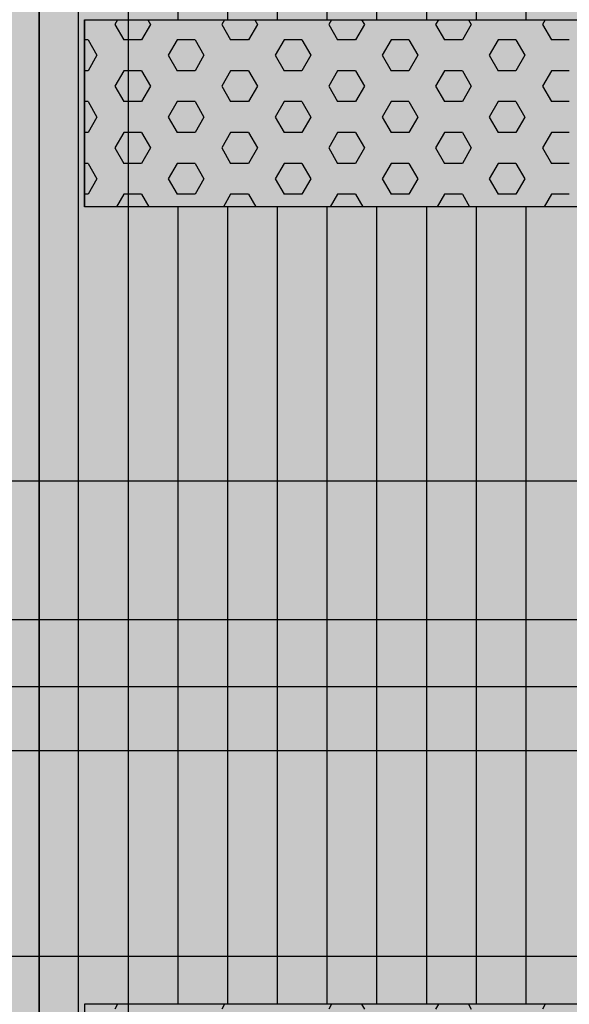
# Model space of a CAD drawing. Units: millimetres. Extents: x 73529 to 94529, y 629 to 15479.
# Drawn here: x 80630 to 80924, y 7716 to 8242 of the extents above; entities that cross this region are included whole.
import ezdxf

# ---------------------------------------------------------------- set-up
doc = ezdxf.new("R2010")
doc.units = ezdxf.units.MM

# ---------------------------------------------------------------- blocks, each defined once
blk = doc.blocks.new('indrän_moduli_päältä')
h = blk.add_hatch(color=9)
edge = h.paths.add_edge_path()
edge.add_line((-250, 0), (250, 0))
edge.add_arc((250, 50), 50, 270, 360)
edge.add_line((300, 50), (300, 1150))
edge.add_arc((250, 1150), 50, 0, 90)
edge.add_line((250, 1200), (-250, 1200))
edge.add_arc((-250, 1150), 50, 90, 180)
edge.add_line((-300, 1150), (-300, 50))
edge.add_arc((-250, 50), 50, 180, 270)
for color, points in [(256, [(39.86, 1200), (66.43, 1200), (66.43, 0), (39.86, 0)]), (256, [(93, 1200), (119.57, 1200), (119.57, 0), (93, 0)]), (256, [(146.14, 1200), (172.71, 1200), (172.71, 0), (146.14, 0)]), (256, [(199.29, 1200), (225.86, 1200), (225.86, 0), (199.29, 0)]), (256, [(279.03, 1190.71), (279.03, 9.17), (276.99, 7.79), (275.17, 6.68), (273.81, 5.91), (270.94, 4.48), (269.59, 3.88), (267.21, 2.94), (265.23, 2.26), (263.45, 1.72), (261.15, 1.14), (259.84, 0.86), (258.12, 0.55), (256.81, 0.35), (254.87, 0.12), (253.33, -0.01), (252.44, -0.06), (252.44, 1199.94), (253.33, 1199.89), (254.87, 1199.76), (256.81, 1199.53), (258.12, 1199.34), (259.84, 1199.02), (261.15, 1198.74), (263.45, 1198.16), (265.23, 1197.62), (267.21, 1196.94), (269.59, 1196), (270.94, 1195.41), (273.81, 1193.97), (275.17, 1193.2), (276.99, 1192.09)]), (250, [(275.89, 913.06), (-274.11, 913.06), (-274.11, 813.06), (275.89, 813.06)]), (250, [(275.89, 913.06), (-274.11, 913.06), (-274.11, 813.06), (275.89, 813.06)]), (252, [(48.42, 804.41), (43.66, 812.66), (39.86, 812.66), (39.86, 796.16), (43.66, 796.16)]), (252, [(101.56, 804.41), (96.8, 812.66), (93, 812.66), (93, 796.16), (96.8, 796.16)]), (252, [(154.71, 804.41), (149.94, 812.66), (146.14, 812.66), (146.14, 796.16), (149.94, 796.16)]), (252, [(207.85, 804.41), (203.09, 812.66), (199.29, 812.66), (199.29, 796.16), (203.09, 796.16)]), (252, [(270.44, 804.35), (275.21, 812.6), (279.01, 812.6), (279.01, 796.1), (275.21, 796.1)]), (252, [(48.4, 771.42), (43.64, 779.66), (39.84, 779.66), (39.84, 763.17), (43.64, 763.17)]), (252, [(101.55, 771.42), (96.78, 779.66), (92.98, 779.66), (92.98, 763.17), (96.78, 763.17)]), (252, [(154.69, 771.42), (149.93, 779.66), (146.13, 779.66), (146.13, 763.17), (149.93, 763.17)]), (252, [(207.83, 771.42), (203.07, 779.66), (199.27, 779.66), (199.27, 763.17), (203.07, 763.17)]), (252, [(270.46, 771.36), (275.22, 779.61), (279.03, 779.61), (279.03, 763.11), (275.22, 763.11)]), (252, [(48.4, 738.42), (43.64, 746.67), (39.84, 746.67), (39.84, 730.17), (43.64, 730.17)]), (252, [(101.55, 738.42), (96.78, 746.67), (92.98, 746.67), (92.98, 730.17), (96.78, 730.17)]), (252, [(154.69, 738.42), (149.93, 746.67), (146.13, 746.67), (146.13, 730.17), (149.93, 730.17)]), (252, [(207.83, 738.42), (203.07, 746.67), (199.27, 746.67), (199.27, 730.17), (203.07, 730.17)]), (252, [(270.46, 738.36), (275.22, 746.61), (279.03, 746.61), (279.03, 730.11), (275.22, 730.11)]), (252, [(48.4, 705.42), (43.64, 713.67), (39.84, 713.67), (39.84, 697.18), (43.64, 697.18)]), (252, [(101.55, 705.42), (96.78, 713.67), (92.98, 713.67), (92.98, 697.18), (96.78, 697.18)]), (252, [(154.69, 705.42), (149.93, 713.67), (146.13, 713.67), (146.13, 697.18), (149.93, 697.18)]), (252, [(207.83, 705.42), (203.07, 713.67), (199.27, 713.67), (199.27, 697.18), (203.07, 697.18)]), (252, [(270.46, 705.37), (275.22, 713.61), (279.03, 713.61), (279.03, 697.12), (275.22, 697.12)]), (252, [(48.4, 672.43), (43.64, 680.68), (39.84, 680.68), (39.84, 664.18), (43.64, 664.18)]), (252, [(101.55, 672.43), (96.78, 680.68), (92.98, 680.68), (92.98, 664.18), (96.78, 664.18)]), (252, [(154.69, 672.43), (149.93, 680.68), (146.13, 680.68), (146.13, 664.18), (149.93, 664.18)]), (252, [(207.83, 672.43), (203.07, 680.68), (199.27, 680.68), (199.27, 664.18), (203.07, 664.18)]), (252, [(270.46, 672.37), (275.22, 680.62), (279.03, 680.62), (279.03, 664.12), (275.22, 664.12)]), (252, [(48.4, 639.43), (43.64, 647.68), (39.84, 647.68), (39.84, 631.18), (43.64, 631.18)]), (252, [(101.55, 639.43), (96.78, 647.68), (92.98, 647.68), (92.98, 631.18), (96.78, 631.18)]), (252, [(154.69, 639.43), (149.93, 647.68), (146.13, 647.68), (146.13, 631.18), (149.93, 631.18)]), (252, [(207.83, 639.43), (203.07, 647.68), (199.27, 647.68), (199.27, 631.18), (203.07, 631.18)]), (252, [(270.46, 639.37), (275.22, 647.62), (279.03, 647.62), (279.03, 631.13), (275.22, 631.13)]), (252, [(48.42, 608.25), (43.66, 616.5), (39.86, 616.5), (39.86, 600), (43.66, 600)]), (252, [(101.56, 608.25), (96.8, 616.5), (93, 616.5), (93, 600), (96.8, 600)]), (252, [(154.71, 608.25), (149.94, 616.5), (146.14, 616.5), (146.14, 600), (149.94, 600)]), (252, [(207.85, 608.25), (203.09, 616.5), (199.29, 616.5), (199.29, 600), (203.09, 600)]), (252, [(270.44, 608.19), (275.21, 616.44), (279.01, 616.44), (279.01, 599.94), (275.21, 599.94)]), (252, [(48.4, 606.44), (43.64, 614.69), (39.84, 614.69), (39.84, 598.19), (43.64, 598.19)]), (252, [(101.55, 606.44), (96.78, 614.69), (92.98, 614.69), (92.98, 598.19), (96.78, 598.19)]), (252, [(154.69, 606.44), (149.93, 614.69), (146.13, 614.69), (146.13, 598.19), (149.93, 598.19)]), (252, [(207.83, 606.44), (203.07, 614.69), (199.27, 614.69), (199.27, 598.19), (203.07, 598.19)]), (252, [(270.46, 606.38), (275.22, 614.63), (279.03, 614.63), (279.03, 598.13), (275.22, 598.13)]), (251, [(300, 607.5), (-300, 607.5), (-300, 596.25), (-300, 592.5), (300, 592.5)]), (252, [(48.4, 573.44), (43.64, 581.69), (39.84, 581.69), (39.84, 565.19), (43.64, 565.19)]), (252, [(101.55, 573.44), (96.78, 581.69), (92.98, 581.69), (92.98, 565.19), (96.78, 565.19)]), (252, [(154.69, 573.44), (149.93, 581.69), (146.13, 581.69), (146.13, 565.19), (149.93, 565.19)]), (252, [(207.83, 573.44), (203.07, 581.69), (199.27, 581.69), (199.27, 565.19), (203.07, 565.19)]), (252, [(270.46, 573.38), (275.22, 581.63), (279.03, 581.63), (279.03, 565.13), (275.22, 565.13)]), (252, [(48.4, 540.45), (43.64, 548.7), (39.84, 548.7), (39.84, 532.2), (43.64, 532.2)]), (252, [(101.55, 540.45), (96.78, 548.7), (92.98, 548.7), (92.98, 532.2), (96.78, 532.2)]), (252, [(154.69, 540.45), (149.93, 548.7), (146.13, 548.7), (146.13, 532.2), (149.93, 532.2)]), (252, [(207.83, 540.45), (203.07, 548.7), (199.27, 548.7), (199.27, 532.2), (203.07, 532.2)]), (252, [(270.46, 540.39), (275.22, 548.64), (279.03, 548.64), (279.03, 532.14), (275.22, 532.14)]), (252, [(48.4, 507.45), (43.64, 515.7), (39.84, 515.7), (39.84, 499.2), (43.64, 499.2)]), (252, [(101.55, 507.45), (96.78, 515.7), (92.98, 515.7), (92.98, 499.2), (96.78, 499.2)]), (252, [(154.69, 507.45), (149.93, 515.7), (146.13, 515.7), (146.13, 499.2), (149.93, 499.2)]), (252, [(207.83, 507.45), (203.07, 515.7), (199.27, 515.7), (199.27, 499.2), (203.07, 499.2)]), (252, [(270.46, 507.39), (275.22, 515.64), (279.03, 515.64), (279.03, 499.14), (275.22, 499.14)]), (252, [(48.42, 474.46), (43.66, 482.7), (39.86, 482.7), (39.86, 466.21), (43.66, 466.21)]), (252, [(101.56, 474.46), (96.8, 482.7), (93, 482.7), (93, 466.21), (96.8, 466.21)]), (252, [(154.71, 474.46), (149.94, 482.7), (146.14, 482.7), (146.14, 466.21), (149.94, 466.21)]), (252, [(207.85, 474.46), (203.09, 482.7), (199.29, 482.7), (199.29, 466.21), (203.09, 466.21)]), (252, [(270.44, 474.4), (275.21, 482.65), (279.01, 482.65), (279.01, 466.15), (275.21, 466.15)]), (252, [(48.4, 441.46), (43.64, 449.71), (39.84, 449.71), (39.84, 433.21), (43.64, 433.21)]), (252, [(101.55, 441.46), (96.78, 449.71), (92.98, 449.71), (92.98, 433.21), (96.78, 433.21)]), (252, [(154.69, 441.46), (149.93, 449.71), (146.13, 449.71), (146.13, 433.21), (149.93, 433.21)]), (252, [(207.83, 441.46), (203.07, 449.71), (199.27, 449.71), (199.27, 433.21), (203.07, 433.21)]), (252, [(270.46, 441.4), (275.22, 449.65), (279.03, 449.65), (279.03, 433.15), (275.22, 433.15)]), (252, [(48.42, 408.46), (43.66, 416.71), (39.86, 416.71), (39.86, 400.22), (43.66, 400.22)]), (252, [(101.56, 408.46), (96.8, 416.71), (93, 416.71), (93, 400.22), (96.8, 400.22)]), (252, [(154.71, 408.46), (149.94, 416.71), (146.14, 416.71), (146.14, 400.22), (149.94, 400.22)]), (252, [(207.85, 408.46), (203.09, 416.71), (199.29, 416.71), (199.29, 400.22), (203.09, 400.22)]), (252, [(270.44, 408.41), (275.21, 416.65), (279.01, 416.65), (279.01, 400.16), (275.21, 400.16)]), (250, [(275.89, 286.94), (-274.11, 286.94), (-274.11, 386.94), (275.89, 386.94)]), (250, [(275.89, 386.94), (-274.11, 386.94), (-274.11, 286.94), (275.89, 286.94)]), (252, [(48.42, 375.47), (43.66, 383.72), (39.86, 383.72), (39.86, 367.22), (43.66, 367.22)]), (252, [(101.56, 375.47), (96.8, 383.72), (93, 383.72), (93, 367.22), (96.8, 367.22)]), (252, [(154.71, 375.47), (149.94, 383.72), (146.14, 383.72), (146.14, 367.22), (149.94, 367.22)]), (252, [(207.85, 375.47), (203.09, 383.72), (199.29, 383.72), (199.29, 367.22), (203.09, 367.22)]), (252, [(270.44, 375.41), (275.21, 383.66), (279.01, 383.66), (279.01, 367.16), (275.21, 367.16)]), (252, [(270.44, 342.41), (275.21, 350.66), (279.01, 350.66), (279.01, 334.17), (275.21, 334.17)]), (251, [(300, 327.56), (-300, 327.56), (-300, 338.81), (-300, 342.56), (300, 342.56)]), (252, [(270.46, 309.42), (275.22, 317.67), (279.03, 317.67), (279.03, 301.17), (275.22, 301.17)])]:
    blk.add_hatch(color=color).paths.add_polyline_path(points)
h = blk.add_hatch(color=252)
h.paths.add_polyline_path([(66.45, 928.14), (62.73, 928.14), (57.96, 919.9), (62.73, 911.65), (66.45, 911.65)])
h.paths.add_polyline_path([(66.45, 895.15), (62.73, 895.15), (57.96, 886.9), (62.73, 878.65), (66.45, 878.65)])
h.paths.add_polyline_path([(66.45, 862.15), (62.73, 862.15), (57.96, 853.9), (62.73, 845.66), (66.45, 845.66)])
h.paths.add_polyline_path([(66.45, 829.16), (62.73, 829.16), (57.96, 820.91), (62.73, 812.66), (66.45, 812.66)])
h = blk.add_hatch(color=252)
h.paths.add_polyline_path([(119.59, 928.14), (115.87, 928.14), (111.11, 919.9), (115.87, 911.65), (119.59, 911.65)])
h.paths.add_polyline_path([(119.59, 895.15), (115.87, 895.15), (111.11, 886.9), (115.87, 878.65), (119.59, 878.65)])
h.paths.add_polyline_path([(119.59, 862.15), (115.87, 862.15), (111.11, 853.9), (115.87, 845.66), (119.59, 845.66)])
h.paths.add_polyline_path([(119.59, 829.16), (115.87, 829.16), (111.11, 820.91), (115.87, 812.66), (119.59, 812.66)])
h = blk.add_hatch(color=252)
h.paths.add_polyline_path([(172.73, 928.14), (169.01, 928.14), (164.25, 919.9), (169.01, 911.65), (172.73, 911.65)])
h.paths.add_polyline_path([(172.73, 895.15), (169.01, 895.15), (164.25, 886.9), (169.01, 878.65), (172.73, 878.65)])
h.paths.add_polyline_path([(172.73, 862.15), (169.01, 862.15), (164.25, 853.9), (169.01, 845.66), (172.73, 845.66)])
h.paths.add_polyline_path([(172.73, 829.16), (169.01, 829.16), (164.25, 820.91), (169.01, 812.66), (172.73, 812.66)])
h = blk.add_hatch(color=252)
h.paths.add_polyline_path([(225.87, 928.14), (222.16, 928.14), (217.39, 919.9), (222.15, 911.65), (225.87, 911.65)])
h.paths.add_polyline_path([(225.87, 895.15), (222.15, 895.15), (217.39, 886.9), (222.15, 878.65), (225.87, 878.65)])
h.paths.add_polyline_path([(225.87, 862.15), (222.15, 862.15), (217.39, 853.9), (222.15, 845.66), (225.87, 845.66)])
h.paths.add_polyline_path([(225.87, 829.16), (222.15, 829.16), (217.39, 820.91), (222.15, 812.66), (225.87, 812.66)])
h = blk.add_hatch(color=252)
h.paths.add_polyline_path([(252.42, 928.09), (256.14, 928.09), (260.9, 919.84), (256.14, 911.59), (252.42, 911.59)])
h.paths.add_polyline_path([(252.42, 895.09), (256.14, 895.09), (260.9, 886.84), (256.14, 878.59), (252.42, 878.59)])
h.paths.add_polyline_path([(252.42, 862.09), (256.14, 862.09), (260.9, 853.85), (256.14, 845.6), (252.42, 845.6)])
h.paths.add_polyline_path([(252.42, 829.1), (256.14, 829.1), (260.9, 820.85), (256.14, 812.6), (252.42, 812.6)])
h = blk.add_hatch(color=252)
h.paths.add_polyline_path([(66.43, 796.16), (62.71, 796.16), (57.95, 787.91), (62.71, 779.66), (66.43, 779.66)])
h.paths.add_polyline_path([(66.43, 763.17), (62.71, 763.17), (57.95, 754.92), (62.71, 746.67), (66.43, 746.67)])
h.paths.add_polyline_path([(66.43, 730.17), (62.71, 730.17), (57.95, 721.92), (62.71, 713.67), (66.43, 713.67)])
h.paths.add_polyline_path([(66.43, 697.18), (62.71, 697.18), (57.95, 688.93), (62.71, 680.68), (66.43, 680.68)])
h = blk.add_hatch(color=252)
h.paths.add_polyline_path([(119.57, 796.16), (115.85, 796.16), (111.09, 787.91), (115.85, 779.66), (119.57, 779.66)])
h.paths.add_polyline_path([(119.57, 763.17), (115.85, 763.17), (111.09, 754.92), (115.85, 746.67), (119.57, 746.67)])
h.paths.add_polyline_path([(119.57, 730.17), (115.85, 730.17), (111.09, 721.92), (115.85, 713.67), (119.57, 713.67)])
h.paths.add_polyline_path([(119.57, 697.18), (115.85, 697.18), (111.09, 688.93), (115.85, 680.68), (119.57, 680.68)])
h = blk.add_hatch(color=252)
h.paths.add_polyline_path([(172.71, 796.16), (169, 796.16), (164.23, 787.91), (168.99, 779.66), (172.71, 779.66)])
h.paths.add_polyline_path([(172.71, 763.17), (168.99, 763.17), (164.23, 754.92), (168.99, 746.67), (172.71, 746.67)])
h.paths.add_polyline_path([(172.71, 730.17), (168.99, 730.17), (164.23, 721.92), (168.99, 713.67), (172.71, 713.67)])
h.paths.add_polyline_path([(172.71, 697.18), (168.99, 697.18), (164.23, 688.93), (168.99, 680.68), (172.71, 680.68)])
h = blk.add_hatch(color=252)
h.paths.add_polyline_path([(225.86, 796.16), (222.14, 796.16), (217.37, 787.91), (222.14, 779.66), (225.86, 779.66)])
h.paths.add_polyline_path([(225.86, 763.17), (222.14, 763.17), (217.37, 754.92), (222.14, 746.67), (225.86, 746.67)])
h.paths.add_polyline_path([(225.86, 730.17), (222.14, 730.17), (217.37, 721.92), (222.14, 713.67), (225.86, 713.67)])
h.paths.add_polyline_path([(225.86, 697.18), (222.14, 697.18), (217.37, 688.93), (222.14, 680.68), (225.86, 680.68)])
h = blk.add_hatch(color=252)
h.paths.add_polyline_path([(252.44, 796.1), (256.16, 796.1), (260.92, 787.85), (256.16, 779.61), (252.44, 779.61)])
h.paths.add_polyline_path([(252.44, 763.11), (256.16, 763.11), (260.92, 754.86), (256.16, 746.61), (252.44, 746.61)])
h.paths.add_polyline_path([(252.44, 730.11), (256.16, 730.11), (260.92, 721.86), (256.16, 713.61), (252.44, 713.61)])
h.paths.add_polyline_path([(252.44, 697.12), (256.16, 697.12), (260.92, 688.87), (256.16, 680.62), (252.44, 680.62)])
h = blk.add_hatch(color=252)
h.paths.add_polyline_path([(66.43, 664.18), (62.71, 664.18), (57.95, 655.93), (62.71, 647.68), (66.43, 647.68)])
h.paths.add_polyline_path([(66.43, 631.18), (62.71, 631.18), (57.95, 622.94), (62.71, 614.69), (66.43, 614.69)])
h.paths.add_polyline_path([(66.43, 598.19), (62.71, 598.19), (57.95, 589.94), (62.71, 581.69), (66.43, 581.69)])
h.paths.add_polyline_path([(66.43, 565.19), (62.71, 565.19), (57.95, 556.94), (62.71, 548.7), (66.43, 548.7)])
h = blk.add_hatch(color=252)
h.paths.add_polyline_path([(119.57, 664.18), (115.85, 664.18), (111.09, 655.93), (115.85, 647.68), (119.57, 647.68)])
h.paths.add_polyline_path([(119.57, 631.18), (115.85, 631.18), (111.09, 622.94), (115.85, 614.69), (119.57, 614.69)])
h.paths.add_polyline_path([(119.57, 598.19), (115.85, 598.19), (111.09, 589.94), (115.85, 581.69), (119.57, 581.69)])
h.paths.add_polyline_path([(119.57, 565.19), (115.85, 565.19), (111.09, 556.94), (115.85, 548.7), (119.57, 548.7)])
h = blk.add_hatch(color=252)
h.paths.add_polyline_path([(172.71, 664.18), (169, 664.18), (164.23, 655.93), (168.99, 647.68), (172.71, 647.68)])
h.paths.add_polyline_path([(172.71, 631.18), (168.99, 631.18), (164.23, 622.94), (168.99, 614.69), (172.71, 614.69)])
h.paths.add_polyline_path([(172.71, 598.19), (168.99, 598.19), (164.23, 589.94), (168.99, 581.69), (172.71, 581.69)])
h.paths.add_polyline_path([(172.71, 565.19), (168.99, 565.19), (164.23, 556.94), (168.99, 548.7), (172.71, 548.7)])
h = blk.add_hatch(color=252)
h.paths.add_polyline_path([(225.86, 664.18), (222.14, 664.18), (217.37, 655.93), (222.14, 647.68), (225.86, 647.68)])
h.paths.add_polyline_path([(225.86, 631.18), (222.14, 631.18), (217.37, 622.94), (222.14, 614.69), (225.86, 614.69)])
h.paths.add_polyline_path([(225.86, 598.19), (222.14, 598.19), (217.37, 589.94), (222.14, 581.69), (225.86, 581.69)])
h.paths.add_polyline_path([(225.86, 565.19), (222.14, 565.19), (217.37, 556.94), (222.14, 548.7), (225.86, 548.7)])
h = blk.add_hatch(color=252)
h.paths.add_polyline_path([(252.44, 664.12), (256.16, 664.12), (260.92, 655.87), (256.16, 647.62), (252.44, 647.62)])
h.paths.add_polyline_path([(252.44, 631.13), (256.16, 631.13), (260.92, 622.88), (256.16, 614.63), (252.44, 614.63)])
h.paths.add_polyline_path([(252.44, 598.13), (256.16, 598.13), (260.92, 589.88), (256.16, 581.63), (252.44, 581.63)])
h.paths.add_polyline_path([(252.44, 565.13), (256.16, 565.13), (260.92, 556.89), (256.16, 548.64), (252.44, 548.64)])
h = blk.add_hatch(color=252)
h.paths.add_polyline_path([(66.45, 532.2), (62.73, 532.2), (57.96, 523.95), (62.73, 515.7), (66.45, 515.7)])
h.paths.add_polyline_path([(66.45, 499.2), (62.73, 499.2), (57.96, 490.95), (62.73, 482.7), (66.45, 482.7)])
h.paths.add_polyline_path([(66.45, 466.21), (62.73, 466.21), (57.96, 457.96), (62.73, 449.71), (66.45, 449.71)])
h.paths.add_polyline_path([(66.45, 433.21), (62.73, 433.21), (57.96, 424.96), (62.73, 416.71), (66.45, 416.71)])
h = blk.add_hatch(color=252)
h.paths.add_polyline_path([(119.59, 532.2), (115.87, 532.2), (111.11, 523.95), (115.87, 515.7), (119.59, 515.7)])
h.paths.add_polyline_path([(119.59, 499.2), (115.87, 499.2), (111.11, 490.95), (115.87, 482.7), (119.59, 482.7)])
h.paths.add_polyline_path([(119.59, 466.21), (115.87, 466.21), (111.11, 457.96), (115.87, 449.71), (119.59, 449.71)])
h.paths.add_polyline_path([(119.59, 433.21), (115.87, 433.21), (111.11, 424.96), (115.87, 416.71), (119.59, 416.71)])
h = blk.add_hatch(color=252)
h.paths.add_polyline_path([(172.73, 532.2), (169.01, 532.2), (164.25, 523.95), (169.01, 515.7), (172.73, 515.7)])
h.paths.add_polyline_path([(172.73, 499.2), (169.01, 499.2), (164.25, 490.95), (169.01, 482.7), (172.73, 482.7)])
h.paths.add_polyline_path([(172.73, 466.21), (169.01, 466.21), (164.25, 457.96), (169.01, 449.71), (172.73, 449.71)])
h.paths.add_polyline_path([(172.73, 433.21), (169.01, 433.21), (164.25, 424.96), (169.01, 416.71), (172.73, 416.71)])
h = blk.add_hatch(color=252)
h.paths.add_polyline_path([(225.87, 532.2), (222.16, 532.2), (217.39, 523.95), (222.15, 515.7), (225.87, 515.7)])
h.paths.add_polyline_path([(225.87, 499.2), (222.15, 499.2), (217.39, 490.95), (222.15, 482.7), (225.87, 482.7)])
h.paths.add_polyline_path([(225.87, 466.21), (222.15, 466.21), (217.39, 457.96), (222.15, 449.71), (225.87, 449.71)])
h.paths.add_polyline_path([(225.87, 433.21), (222.15, 433.21), (217.39, 424.96), (222.15, 416.71), (225.87, 416.71)])
h = blk.add_hatch(color=252)
h.paths.add_polyline_path([(252.42, 532.14), (256.14, 532.14), (260.9, 523.89), (256.14, 515.64), (252.42, 515.64)])
h.paths.add_polyline_path([(252.42, 499.14), (256.14, 499.14), (260.9, 490.89), (256.14, 482.65), (252.42, 482.65)])
h.paths.add_polyline_path([(252.42, 466.15), (256.14, 466.15), (260.9, 457.9), (256.14, 449.65), (252.42, 449.65)])
h.paths.add_polyline_path([(252.42, 433.15), (256.14, 433.15), (260.9, 424.9), (256.14, 416.65), (252.42, 416.65)])
h = blk.add_hatch(color=252)
h.paths.add_polyline_path([(66.43, 400.22), (62.71, 400.22), (57.95, 391.97), (62.71, 383.72), (66.43, 383.72)])
h.paths.add_polyline_path([(66.43, 367.22), (62.71, 367.22), (57.95, 358.97), (62.71, 350.72), (66.43, 350.72)])
h.paths.add_polyline_path([(66.43, 334.22), (62.71, 334.22), (57.95, 325.98), (62.71, 317.73), (66.43, 317.73)])
h.paths.add_polyline_path([(66.43, 301.23), (62.71, 301.23), (57.95, 292.98), (62.71, 284.73), (66.43, 284.73)])
h = blk.add_hatch(color=252)
h.paths.add_polyline_path([(119.57, 400.22), (115.85, 400.22), (111.09, 391.97), (115.85, 383.72), (119.57, 383.72)])
h.paths.add_polyline_path([(119.57, 367.22), (115.85, 367.22), (111.09, 358.97), (115.85, 350.72), (119.57, 350.72)])
h.paths.add_polyline_path([(119.57, 334.22), (115.85, 334.22), (111.09, 325.98), (115.85, 317.73), (119.57, 317.73)])
h.paths.add_polyline_path([(119.57, 301.23), (115.85, 301.23), (111.09, 292.98), (115.85, 284.73), (119.57, 284.73)])
h = blk.add_hatch(color=252)
h.paths.add_polyline_path([(172.72, 400.22), (169, 400.22), (164.23, 391.97), (169, 383.72), (172.72, 383.72)])
h.paths.add_polyline_path([(172.72, 367.22), (169, 367.22), (164.23, 358.97), (169, 350.72), (172.72, 350.72)])
h.paths.add_polyline_path([(172.72, 334.22), (169, 334.22), (164.23, 325.98), (169, 317.73), (172.72, 317.73)])
h.paths.add_polyline_path([(172.72, 301.23), (169, 301.23), (164.23, 292.98), (169, 284.73), (172.72, 284.73)])
h = blk.add_hatch(color=252)
h.paths.add_polyline_path([(225.86, 400.22), (222.14, 400.22), (217.38, 391.97), (222.14, 383.72), (225.86, 383.72)])
h.paths.add_polyline_path([(225.86, 367.22), (222.14, 367.22), (217.38, 358.97), (222.14, 350.72), (225.86, 350.72)])
h.paths.add_polyline_path([(225.86, 334.22), (222.14, 334.22), (217.38, 325.98), (222.14, 317.73), (225.86, 317.73)])
h.paths.add_polyline_path([(225.86, 301.23), (222.14, 301.23), (217.38, 292.98), (222.14, 284.73), (225.86, 284.73)])
h = blk.add_hatch(color=252)
h.paths.add_polyline_path([(252.44, 400.16), (256.15, 400.16), (260.92, 391.91), (256.16, 383.66), (252.44, 383.66)])
h.paths.add_polyline_path([(252.44, 367.16), (256.16, 367.16), (260.92, 358.91), (256.16, 350.66), (252.44, 350.66)])
h.paths.add_polyline_path([(252.44, 334.17), (256.16, 334.17), (260.92, 325.92), (256.16, 317.67), (252.44, 317.67)])
h.paths.add_polyline_path([(252.44, 301.17), (256.16, 301.17), (260.92, 292.92), (256.16, 284.67), (252.44, 284.67)])
for p, q in [((252.44, -0.06), (252.44, 1199.94)), ((279.03, 1190.71), (279.03, 9.17)), ((-300, 1150), (-300, 50)), ((300, 50), (300, 1150)), ((275.89, 813.06), (275.89, 913.06)), ((275.89, 813.06), (275.89, 913.06)), ((-274.11, 813.06), (275.89, 813.06)), ((39.86, 813.06), (39.86, 386.94)), ((66.43, 813.06), (66.43, 386.94)), ((93, 813.06), (93, 386.94)), ((119.57, 813.06), (119.57, 386.94)), ((146.14, 813.06), (146.14, 386.94)), ((172.71, 813.06), (172.71, 386.94)), ((199.29, 813.06), (199.29, 386.94)), ((225.86, 813.06), (225.86, 386.94)), ((300, 607.5), (300, 592.5)), ((300, 607.5), (300, 592.5)), ((300, 607.5), (300, 592.5)), ((-274.11, 386.94), (275.89, 386.94)), ((275.89, 386.94), (275.89, 286.94)), ((275.89, 286.94), (275.89, 386.94)), ((275.89, 286.94), (-274.11, 286.94)), ((39.86, 286.94), (39.86, 0)), ((66.43, 286.94), (66.43, 0)), ((93, 286.94), (93, 0)), ((119.57, 286.94), (119.57, 0)), ((146.14, 286.94), (146.14, 0)), ((172.71, 286.94), (172.71, 0)), ((199.29, 286.94), (199.29, 0)), ((225.86, 286.94), (225.86, 0))]:
    blk.add_line(p, q)
at = {"color": 254}
for p, q in [((29.6, 813.06), (31.06, 815.59)), ((70.62, 813.06), (69.16, 815.59)), ((86.75, 813.06), (88.21, 815.59)), ((127.77, 813.06), (126.31, 815.59)), ((143.9, 813.06), (145.36, 815.59)), ((201.05, 813.06), (202.51, 815.59)), ((258.2, 813.06), (259.66, 815.59)), ((26.3, 380.21), (30.19, 386.94)), ((73.92, 380.21), (70.04, 386.94)), ((83.45, 380.21), (87.34, 386.94)), ((131.07, 380.21), (127.19, 386.94)), ((140.6, 380.21), (144.49, 386.94)), ((188.22, 380.21), (184.34, 386.94)), ((197.75, 380.21), (201.64, 386.94)), ((245.37, 380.21), (241.49, 386.94)), ((254.9, 380.21), (258.79, 386.94)), ((16.78, 380.21), (26.3, 380.21)), ((40.59, 371.97), (45.35, 380.21)), ((45.35, 380.21), (54.88, 380.21)), ((59.64, 371.96), (54.87, 380.21)), ((73.93, 380.21), (83.45, 380.21)), ((97.74, 371.97), (102.5, 380.21)), ((102.5, 380.21), (112.03, 380.21)), ((116.79, 371.96), (112.02, 380.21)), ((131.08, 380.21), (140.6, 380.21)), ((154.89, 371.97), (159.65, 380.21)), ((159.65, 380.21), (169.18, 380.21)), ((173.94, 371.96), (169.17, 380.21)), ((188.23, 380.21), (197.75, 380.21)), ((212.04, 371.97), (216.8, 380.21)), ((216.8, 380.21), (226.33, 380.21)), ((231.09, 371.96), (226.32, 380.21)), ((245.38, 380.21), (254.9, 380.21)), ((269.19, 371.97), (273.95, 380.21)), ((273.95, 380.21), (275.89, 380.21)), ((45.35, 363.71), (40.59, 371.96)), ((54.88, 363.72), (59.64, 371.97)), ((102.5, 363.71), (97.74, 371.96)), ((112.03, 363.72), (116.79, 371.97)), ((159.65, 363.71), (154.89, 371.96)), ((169.18, 363.72), (173.94, 371.97)), ((216.8, 363.71), (212.04, 371.96)), ((226.33, 363.72), (231.09, 371.97)), ((273.95, 363.71), (269.19, 371.96)), ((16.78, 363.71), (26.3, 363.71)), ((31.06, 355.47), (26.3, 363.71)), ((45.35, 363.71), (54.88, 363.71)), ((69.16, 355.47), (73.93, 363.72)), ((73.93, 363.71), (83.45, 363.71)), ((88.21, 355.47), (83.45, 363.71)), ((102.5, 363.71), (112.03, 363.71)), ((126.31, 355.47), (131.08, 363.72)), ((131.08, 363.71), (140.6, 363.71)), ((145.36, 355.47), (140.6, 363.71)), ((159.65, 363.71), (169.18, 363.71)), ((183.46, 355.47), (188.23, 363.72)), ((188.23, 363.71), (197.75, 363.71)), ((202.51, 355.47), (197.75, 363.71)), ((216.8, 363.71), (226.33, 363.71)), ((240.61, 355.47), (245.38, 363.72)), ((245.38, 363.71), (254.9, 363.71)), ((259.66, 355.47), (254.9, 363.71)), ((273.95, 363.71), (275.89, 363.71)), ((26.3, 347.22), (31.06, 355.47)), ((73.92, 347.22), (69.16, 355.47)), ((83.45, 347.22), (88.21, 355.47)), ((131.07, 347.22), (126.31, 355.47)), ((140.6, 347.22), (145.36, 355.47)), ((188.22, 347.22), (183.46, 355.47)), ((197.75, 347.22), (202.51, 355.47)), ((245.37, 347.22), (240.61, 355.47)), ((254.9, 347.22), (259.66, 355.47)), ((16.78, 347.22), (26.3, 347.22)), ((40.59, 338.97), (45.35, 347.22)), ((45.35, 347.22), (54.88, 347.22)), ((59.64, 338.97), (54.87, 347.22)), ((73.93, 347.22), (83.45, 347.22)), ((97.74, 338.97), (102.5, 347.22)), ((102.5, 347.22), (112.03, 347.22)), ((116.79, 338.97), (112.02, 347.22)), ((131.08, 347.22), (140.6, 347.22)), ((154.89, 338.97), (159.65, 347.22)), ((159.65, 347.22), (169.18, 347.22)), ((173.94, 338.97), (169.17, 347.22)), ((188.23, 347.22), (197.75, 347.22)), ((212.04, 338.97), (216.8, 347.22)), ((216.8, 347.22), (226.33, 347.22)), ((231.09, 338.97), (226.32, 347.22)), ((245.38, 347.22), (254.9, 347.22)), ((269.19, 338.97), (273.95, 347.22)), ((273.95, 347.22), (275.89, 347.22)), ((45.35, 330.72), (40.59, 338.97)), ((54.88, 330.72), (59.64, 338.97)), ((102.5, 330.72), (97.74, 338.97)), ((112.03, 330.72), (116.79, 338.97)), ((159.65, 330.72), (154.89, 338.97)), ((169.18, 330.72), (173.94, 338.97)), ((216.8, 330.72), (212.04, 338.97)), ((226.33, 330.72), (231.09, 338.97)), ((273.95, 330.72), (269.19, 338.97)), ((16.78, 330.72), (26.3, 330.72)), ((31.06, 322.47), (26.3, 330.72)), ((45.35, 330.72), (54.88, 330.72)), ((69.16, 322.47), (73.93, 330.72)), ((73.93, 330.72), (83.45, 330.72)), ((88.21, 322.47), (83.45, 330.72)), ((102.5, 330.72), (112.03, 330.72)), ((126.31, 322.47), (131.08, 330.72)), ((131.08, 330.72), (140.6, 330.72)), ((145.36, 322.47), (140.6, 330.72)), ((159.65, 330.72), (169.18, 330.72)), ((183.46, 322.47), (188.23, 330.72)), ((188.23, 330.72), (197.75, 330.72)), ((202.51, 322.47), (197.75, 330.72)), ((216.8, 330.72), (226.33, 330.72)), ((240.61, 322.47), (245.38, 330.72)), ((245.38, 330.72), (254.9, 330.72)), ((259.66, 322.47), (254.9, 330.72)), ((273.95, 330.72), (275.89, 330.72)), ((26.3, 314.22), (31.06, 322.47)), ((73.92, 314.22), (69.16, 322.47)), ((83.45, 314.22), (88.21, 322.47)), ((131.07, 314.22), (126.31, 322.47)), ((140.6, 314.22), (145.36, 322.47)), ((188.22, 314.22), (183.46, 322.47)), ((197.75, 314.22), (202.51, 322.47)), ((245.37, 314.22), (240.61, 322.47)), ((254.9, 314.22), (259.66, 322.47)), ((16.78, 314.22), (26.3, 314.22)), ((40.59, 305.97), (45.35, 314.22)), ((45.35, 314.22), (54.88, 314.22)), ((59.64, 305.97), (54.87, 314.22)), ((73.93, 314.22), (83.45, 314.22)), ((97.74, 305.97), (102.5, 314.22)), ((102.5, 314.22), (112.03, 314.22)), ((116.79, 305.97), (112.02, 314.22)), ((131.08, 314.22), (140.6, 314.22)), ((154.89, 305.97), (159.65, 314.22)), ((159.65, 314.22), (169.18, 314.22)), ((173.94, 305.97), (169.17, 314.22)), ((188.23, 314.22), (197.75, 314.22)), ((212.04, 305.97), (216.8, 314.22)), ((216.8, 314.22), (226.33, 314.22)), ((231.09, 305.97), (226.32, 314.22)), ((245.38, 314.22), (254.9, 314.22)), ((269.19, 305.97), (273.95, 314.22)), ((273.95, 314.22), (275.89, 314.22)), ((45.35, 297.72), (40.59, 305.97)), ((54.88, 297.73), (59.64, 305.97)), ((102.5, 297.72), (97.74, 305.97)), ((112.03, 297.73), (116.79, 305.97)), ((159.65, 297.72), (154.89, 305.97)), ((169.18, 297.73), (173.94, 305.97)), ((216.8, 297.72), (212.04, 305.97)), ((226.33, 297.73), (231.09, 305.97)), ((273.95, 297.72), (269.19, 305.97)), ((16.78, 297.72), (26.3, 297.72)), ((31.06, 289.47), (26.3, 297.72)), ((45.35, 297.72), (54.88, 297.72)), ((69.16, 289.48), (73.93, 297.73)), ((73.93, 297.72), (83.45, 297.72)), ((88.21, 289.47), (83.45, 297.72)), ((102.5, 297.72), (112.03, 297.72)), ((126.31, 289.48), (131.08, 297.73)), ((131.08, 297.72), (140.6, 297.72)), ((145.36, 289.47), (140.6, 297.72)), ((159.65, 297.72), (169.18, 297.72)), ((183.46, 289.48), (188.23, 297.73)), ((188.23, 297.72), (197.75, 297.72)), ((202.51, 289.47), (197.75, 297.72)), ((216.8, 297.72), (226.33, 297.72)), ((240.61, 289.48), (245.38, 297.73)), ((245.38, 297.72), (254.9, 297.72)), ((259.66, 289.47), (254.9, 297.72)), ((273.95, 297.72), (275.89, 297.72)), ((29.6, 286.94), (31.06, 289.48)), ((70.62, 286.94), (69.16, 289.47)), ((86.75, 286.94), (88.21, 289.48)), ((127.77, 286.94), (126.31, 289.47)), ((143.9, 286.94), (145.36, 289.48)), ((184.92, 286.94), (183.46, 289.47)), ((201.05, 286.94), (202.51, 289.48)), ((242.07, 286.94), (240.61, 289.47)), ((258.2, 286.94), (259.66, 289.48))]:
    blk.add_line(p, q, dxfattribs=at)
at = {"color": 251}
blk.add_line((300, 607.5), (-300, 607.5), dxfattribs=at)

msp = doc.modelspace()

# ---------------------------------------------------------------- linework, layer by layer
at = {"color": 3}
for p, q in [((79997.376, 7995.313), (82607.113, 7995.313)), ((82607.113, 7885.313), (79997.376, 7885.313))]:
    msp.add_line(p, q, dxfattribs=at)
for p, q in [((82633.74, 7851.156), (79909.565, 7851.156)), ((82633.74, 7741.156), (79909.565, 7741.156))]:
    msp.add_line(p, q)

# ---------------------------------------------------------------- block references
at = {"rotation": 180}
for p in [(80340.445, 8528.746), (80940.445, 8528.746)]:
    msp.add_blockref('indrän_moduli_päältä', p, dxfattribs=at)

doc.saveas('drawing.dxf')
